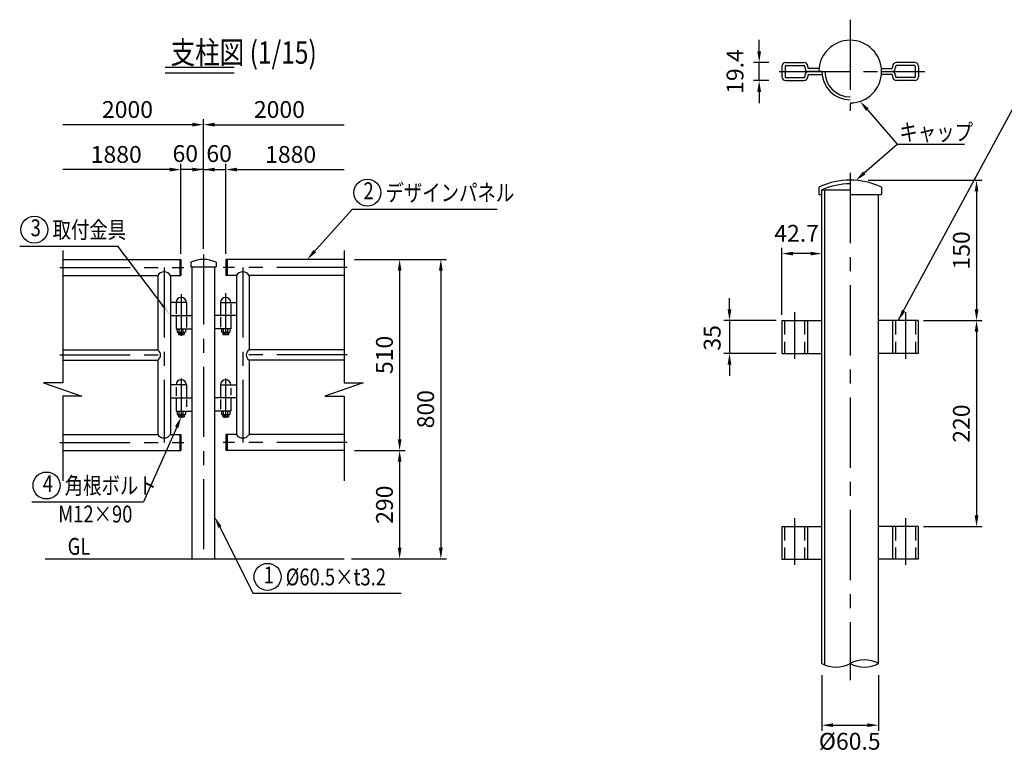
# Model space of a CAD drawing. Extents: x 284 to 9152, y 342 to 6456.
# Drawn here: x 284 to 4665, y 342 to 3603 of the extents above; entities that cross this region are included whole.
import ezdxf
from ezdxf.enums import TextEntityAlignment as Align

# ---------------------------------------------------------------- set-up
doc = ezdxf.new("R2010")
doc.units = 0
doc.header["$LTSCALE"] = 250
doc.header["$MEASUREMENT"] = 0
doc.header["$PDMODE"] = 33
doc.header["$PDSIZE"] = 5
doc.linetypes.add('CENTER', pattern=[2, 1.25, -0.25, 0.25, -0.25])
doc.linetypes.add('HIDDEN', pattern=[0.375, 0.25, -0.125])
doc.layers.get('DEFPOINTS').update_dxf_attribs({"linetype": 'CONTINUOUS'})
for name, color, linetype in [('CENTER', 3, 'CENTER'), ('HASEN', 7, 'HIDDEN'), ('MOJI', 6, 'CONTINUOUS'), ('MOJI2', 1, 'CONTINUOUS'), ('SJC', 1, 'CONTINUOUS'), ('SUNPOU', 4, 'CONTINUOUS')]:
    doc.layers.add(name, color=color, linetype=linetype)
doc.styles.add('EXT08', font='ROMANS.shx', dxfattribs={"width": 0.8, "bigfont": 'EXTFONT.shx'})
doc.styles.get("Standard").update_dxf_attribs({"font": 'romans', "bigfont": 'bigfont'})
doc.dimstyles.new('SJC', dxfattribs={"dimtxt": 0.18, "dimasz": 0.18, "dimexe": 0.18, "dimexo": 0.0625, "dimgap": 0.09, "dimtad": 0, "dimtih": 1, "dimtoh": 1, "dimdec": 4, "dimzin": 0, "dimdsep": 46, "dimtxsty": 'STANDARD', "dimcen": 0.09, "dimadec": 0, "dimazin": 0, "dimtfac": 1, "dimtdec": 4, "dimtofl": 0, "dimtmove": 0, "dimatfit": 3, "dimfxl": 1, "dimtolj": 1, "dimtzin": 0, "dimarcsym": 0})

# ---------------------------------------------------------------- blocks, each defined once
blk = doc.blocks.new('*D40')
at = {"layer": 'DEFPOINTS', "color": 0}
for p in [(1748.9, 2535.7), (1748.9, 1685.7), (1974.9, 1685.7)]:
    blk.add_point(p, dxfattribs=at)
at = {"layer": 'SUNPOU', "color": 0}
for p, q in [((1773.9, 2535.7), (1999.9, 2535.7)), ((1974.9, 2485.7), (1974.9, 1735.7)), ((1773.9, 1685.7), (1999.9, 1685.7))]:
    blk.add_line(p, q, dxfattribs=at)
for points in [[(1966.6, 2485.7), (1983.2, 2485.7), (1974.9, 2535.7)], [(1966.6, 1735.7), (1983.2, 1735.7), (1974.9, 1685.7)]]:
    blk.add_solid(points, dxfattribs=at)
at = {"layer": 'SUNPOU', "color": 0, "insert": (1907.4, 2110.7), "char_height": 75, "attachment_point": 5, "rotation": 90, "style": 'EXT08'}
blk.add_mtext('\\A1;510', dxfattribs=at)
blk = doc.blocks.new('*D39')
at = {"layer": 'DEFPOINTS', "color": 0}
for p in [(1748.9, 1685.7), (1735.4, 1202.4), (1974.9, 1202.4)]:
    blk.add_point(p, dxfattribs=at)
at = {"layer": 'SUNPOU', "color": 0}
for p, q in [((1773.9, 1685.7), (1999.9, 1685.7)), ((1974.9, 1635.7), (1974.9, 1252.4)), ((1760.4, 1202.4), (1999.9, 1202.4))]:
    blk.add_line(p, q, dxfattribs=at)
for points in [[(1966.6, 1635.7), (1983.2, 1635.7), (1974.9, 1685.7)], [(1966.6, 1252.4), (1983.2, 1252.4), (1974.9, 1202.4)]]:
    blk.add_solid(points, dxfattribs=at)
at = {"layer": 'SUNPOU', "color": 0, "insert": (1907.4, 1444.1), "char_height": 75, "attachment_point": 5, "rotation": 90, "style": 'EXT08'}
blk.add_mtext('\\A1;290', dxfattribs=at)
blk = doc.blocks.new('*D38')
at = {"layer": 'DEFPOINTS', "color": 0}
for p in [(1748.9, 2535.7), (1735.4, 1202.4), (2158.2, 1202.4)]:
    blk.add_point(p, dxfattribs=at)
at = {"layer": 'SUNPOU', "color": 0}
for p, q in [((1773.9, 2535.7), (2183.2, 2535.7)), ((2158.2, 2485.7), (2158.2, 1252.4)), ((1760.4, 1202.4), (2183.2, 1202.4))]:
    blk.add_line(p, q, dxfattribs=at)
for points in [[(2149.9, 2485.7), (2166.5, 2485.7), (2158.2, 2535.7)], [(2149.9, 1252.4), (2166.5, 1252.4), (2158.2, 1202.4)]]:
    blk.add_solid(points, dxfattribs=at)
at = {"layer": 'SUNPOU', "color": 0, "insert": (2090.7, 1869.1), "char_height": 75, "attachment_point": 5, "rotation": 90, "style": 'EXT08'}
blk.add_mtext('\\A1;800', dxfattribs=at)
blk = doc.blocks.new('*D35')
at = {"layer": 'DEFPOINTS', "color": 0}
for p in [(3675.6, 2263.5), (3442.6, 2117.6), (3675.6, 2117.6)]:
    blk.add_point(p, dxfattribs=at)
at = {"layer": 'SUNPOU', "color": 0, "lineweight": -2}
for p, q in [((3442.6, 2313.5), (3442.6, 2363.5)), ((3650.6, 2263.5), (3417.6, 2263.5)), ((3442.6, 2263.5), (3442.6, 2117.6)), ((3650.6, 2117.6), (3417.6, 2117.6)), ((3442.6, 2067.6), (3442.6, 2017.6))]:
    blk.add_line(p, q, dxfattribs=at)
at = {"layer": 'SUNPOU', "color": 0}
for points in [[(3434.3, 2313.5), (3451, 2313.5), (3442.6, 2263.5)], [(3434.3, 2067.6), (3451, 2067.6), (3442.6, 2117.6)]]:
    blk.add_solid(points, dxfattribs=at)
at = {"layer": 'SUNPOU', "color": 0, "insert": (3365.5, 2186.5), "char_height": 75, "attachment_point": 5, "rotation": 90, "style": 'EXT08'}
blk.add_mtext('\\A1;35', dxfattribs=at)
blk = doc.blocks.new('*D34')
at = {"layer": 'DEFPOINTS', "color": 0}
for p in [(3853.5, 710.7), (4105.6, 710.7), (4105.6, 462.4)]:
    blk.add_point(p, dxfattribs=at)
at = {"layer": 'SUNPOU', "color": 0}
for p, q in [((3853.5, 685.7), (3853.5, 437.4)), ((4105.6, 685.7), (4105.6, 437.4)), ((3903.5, 462.4), (4055.6, 462.4))]:
    blk.add_line(p, q, dxfattribs=at)
for points in [[(3903.5, 470.7), (3903.5, 454.1), (3853.5, 462.4)], [(4055.6, 470.7), (4055.6, 454.1), (4105.6, 462.4)]]:
    blk.add_solid(points, dxfattribs=at)
at = {"layer": 'SUNPOU', "color": 0, "insert": (3977.6, 390.9), "char_height": 75, "attachment_point": 5, "style": 'EXT08'}
blk.add_mtext('\\A1;%%C60.5', dxfattribs=at)
blk = doc.blocks.new('*D33')
at = {"layer": 'DEFPOINTS', "color": 0}
for p in [(4034.5, 2888.5), (4281.5, 2263.5), (4541.9, 2263.5)]:
    blk.add_point(p, dxfattribs=at)
at = {"layer": 'SUNPOU', "color": 0, "lineweight": -2}
for p, q in [((4059.5, 2888.5), (4566.9, 2888.5)), ((4541.9, 2838.5), (4541.9, 2313.5)), ((4306.5, 2263.5), (4566.9, 2263.5))]:
    blk.add_line(p, q, dxfattribs=at)
at = {"layer": 'SUNPOU', "color": 0}
for points in [[(4533.5, 2838.5), (4550.2, 2838.5), (4541.9, 2888.5)], [(4533.5, 2313.5), (4550.2, 2313.5), (4541.9, 2263.5)]]:
    blk.add_solid(points, dxfattribs=at)
at = {"layer": 'SUNPOU', "color": 0, "insert": (4474.4, 2576), "char_height": 75, "attachment_point": 5, "rotation": 90, "style": 'EXT08'}
blk.add_mtext('\\A1;150', dxfattribs=at)
blk = doc.blocks.new('*D32')
at = {"layer": 'DEFPOINTS', "color": 0}
for p in [(4281.5, 2263.5), (4281.5, 1346.8), (4541.9, 1346.8)]:
    blk.add_point(p, dxfattribs=at)
at = {"layer": 'SUNPOU', "color": 0, "lineweight": -2}
for p, q in [((4306.5, 2263.5), (4566.9, 2263.5)), ((4541.9, 2213.5), (4541.9, 1396.8)), ((4306.5, 1346.8), (4566.9, 1346.8))]:
    blk.add_line(p, q, dxfattribs=at)
at = {"layer": 'SUNPOU', "color": 0}
for points in [[(4533.5, 2213.5), (4550.2, 2213.5), (4541.9, 2263.5)], [(4533.5, 1396.8), (4550.2, 1396.8), (4541.9, 1346.8)]]:
    blk.add_solid(points, dxfattribs=at)
at = {"layer": 'SUNPOU', "color": 0, "insert": (4474.4, 1805.1), "char_height": 75, "attachment_point": 5, "rotation": 90, "style": 'EXT08'}
blk.add_mtext('\\A1;220', dxfattribs=at)
blk = doc.blocks.new('*D25')
at = {"layer": 'DEFPOINTS', "color": 0}
for p in [(3675.6, 2561.7), (3853.5, 2561.7), (3675.6, 2263.5)]:
    blk.add_point(p, dxfattribs=at)
at = {"layer": 'SUNPOU', "color": 0, "lineweight": -2}
for p, q in [((3675.6, 2288.5), (3675.6, 2586.7)), ((3803.5, 2561.7), (3725.6, 2561.7))]:
    blk.add_line(p, q, dxfattribs=at)
at = {"layer": 'SUNPOU', "color": 0}
for points in [[(3725.6, 2570), (3725.6, 2553.4), (3675.6, 2561.7)], [(3803.5, 2570), (3803.5, 2553.4), (3853.5, 2561.7)]]:
    blk.add_solid(points, dxfattribs=at)
at = {"layer": 'SUNPOU', "color": 0, "insert": (3741.2, 2652.1), "char_height": 75, "attachment_point": 5, "style": 'EXT08'}
blk.add_mtext('\\A1;42.7', dxfattribs=at)
blk = doc.blocks.new('*D23')
at = {"layer": 'DEFPOINTS', "color": 0}
for p in [(3574.7, 3412.7), (3642.1, 3412.7), (3642.1, 3331.8)]:
    blk.add_point(p, dxfattribs=at)
at = {"layer": 'SUNPOU', "color": 0}
for p, q in [((3574.7, 3462.7), (3574.7, 3512.7)), ((3617.1, 3412.7), (3549.7, 3412.7)), ((3574.7, 3331.8), (3574.7, 3412.7)), ((3617.1, 3331.8), (3549.7, 3331.8)), ((3574.7, 3281.8), (3574.7, 3231.8))]:
    blk.add_line(p, q, dxfattribs=at)
for points in [[(3566.4, 3462.7), (3583, 3462.7), (3574.7, 3412.7)], [(3566.4, 3281.8), (3583, 3281.8), (3574.7, 3331.8)]]:
    blk.add_solid(points, dxfattribs=at)
at = {"layer": 'SUNPOU', "color": 0, "insert": (3467.2, 3372.2), "char_height": 75, "attachment_point": 5, "rotation": 90, "style": 'EXT08'}
blk.add_mtext('\\A1;19.4', dxfattribs=at)
blk = doc.blocks.new('*D43')
at = {"layer": 'DEFPOINTS', "color": 0}
for p in [(1728.1, 3135.7), (1102, 2558), (1728.1, 2576)]:
    blk.add_point(p, dxfattribs=at)
at = {"layer": 'SUNPOU', "color": 0}
for p, q in [((1102, 2583), (1102, 3160.7)), ((1152, 3135.7), (1728.1, 3135.7))]:
    blk.add_line(p, q, dxfattribs=at)
blk.add_solid([(1152, 3144.1), (1152, 3127.4), (1102, 3135.7)], dxfattribs=at)
at = {"layer": 'SUNPOU', "color": 0, "insert": (1440, 3203.2), "char_height": 75, "attachment_point": 5, "style": 'EXT08'}
blk.add_mtext('\\A1;2000', dxfattribs=at)
blk = doc.blocks.new('_None')
blk = doc.blocks.new('*D44')
at = {"layer": 'DEFPOINTS', "color": 0}
for p in [(1728.1, 2935.7), (1728.1, 2576), (1202, 2535.7)]:
    blk.add_point(p, dxfattribs=at)
at = {"layer": 'SUNPOU', "color": 0}
for p, q in [((1202, 2560.7), (1202, 2960.7)), ((1252, 2935.7), (1728.1, 2935.7))]:
    blk.add_line(p, q, dxfattribs=at)
blk.add_solid([(1252, 2944.1), (1252, 2927.4), (1202, 2935.7)], dxfattribs=at)
at = {"layer": 'SUNPOU', "color": 0, "insert": (1490, 3003.2), "char_height": 75, "attachment_point": 5, "style": 'EXT08'}
blk.add_mtext('\\A1;1880', dxfattribs=at)
blk = doc.blocks.new('*D46')
at = {"layer": 'DEFPOINTS', "color": 0}
for p in [(475.9, 2935.7), (475.9, 2576), (1002, 2535.7)]:
    blk.add_point(p, dxfattribs=at)
at = {"layer": 'SUNPOU', "color": 0}
for p, q in [((952, 2935.7), (475.9, 2935.7)), ((1002, 2560.7), (1002, 2960.7))]:
    blk.add_line(p, q, dxfattribs=at)
blk.add_solid([(952, 2944.1), (952, 2927.4), (1002, 2935.7)], dxfattribs=at)
at = {"layer": 'SUNPOU', "color": 0, "insert": (713.9, 3003.2), "char_height": 75, "attachment_point": 5, "style": 'EXT08'}
blk.add_mtext('\\A1;1880', dxfattribs=at)
blk = doc.blocks.new('*D45')
at = {"layer": 'DEFPOINTS', "color": 0}
for p in [(475.9, 3135.7), (475.9, 2576), (1102, 2558)]:
    blk.add_point(p, dxfattribs=at)
at = {"layer": 'SUNPOU', "color": 0}
for p, q in [((1102, 2583), (1102, 3160.7)), ((1052, 3135.7), (475.9, 3135.7))]:
    blk.add_line(p, q, dxfattribs=at)
blk.add_solid([(1052, 3144.1), (1052, 3127.4), (1102, 3135.7)], dxfattribs=at)
at = {"layer": 'SUNPOU', "color": 0, "insert": (763.9, 3203.2), "char_height": 75, "attachment_point": 5, "style": 'EXT08'}
blk.add_mtext('\\A1;2000', dxfattribs=at)
blk = doc.blocks.new('*D47')
at = {"layer": 'DEFPOINTS', "color": 0}
for p in [(1202, 2935.7), (1102, 2583), (1202, 2560.7)]:
    blk.add_point(p, dxfattribs=at)
at = {"layer": 'SUNPOU', "color": 0}
for p, q in [((1052, 2935.7), (1002, 2935.7)), ((1102, 2608), (1102, 2960.7)), ((1102, 2935.7), (1202, 2935.7)), ((1202, 2585.7), (1202, 2960.7)), ((1252, 2935.7), (1302, 2935.7))]:
    blk.add_line(p, q, dxfattribs=at)
for points in [[(1052, 2944.1), (1052, 2927.4), (1102, 2935.7)], [(1252, 2944.1), (1252, 2927.4), (1202, 2935.7)]]:
    blk.add_solid(points, dxfattribs=at)
at = {"layer": 'SUNPOU', "color": 0, "insert": (1171.8, 3007.1), "char_height": 75, "attachment_point": 5, "style": 'EXT08'}
blk.add_mtext('\\A1;60', dxfattribs=at)
blk = doc.blocks.new('*D48')
at = {"layer": 'DEFPOINTS', "color": 0}
for p in [(1002, 2935.7), (1102, 2608), (1002, 2560.7)]:
    blk.add_point(p, dxfattribs=at)
at = {"layer": 'SUNPOU', "color": 0}
for p, q in [((952, 2935.7), (902, 2935.7)), ((1002, 2585.7), (1002, 2960.7)), ((1102, 2935.7), (1002, 2935.7)), ((1102, 2633), (1102, 2960.7)), ((1152, 2935.7), (1202, 2935.7))]:
    blk.add_line(p, q, dxfattribs=at)
for points in [[(952, 2944.1), (952, 2927.4), (1002, 2935.7)], [(1152, 2944.1), (1152, 2927.4), (1102, 2935.7)]]:
    blk.add_solid(points, dxfattribs=at)
at = {"layer": 'SUNPOU', "color": 0, "insert": (1021.2, 3007.1), "char_height": 75, "attachment_point": 5, "style": 'EXT08'}
blk.add_mtext('\\A1;60', dxfattribs=at)

msp = doc.modelspace()

# ---------------------------------------------------------------- linework, layer by layer
at = {"layer": 'CENTER'}
for p, q in [((3979.581, 3603.05), (3979.581, 3197.321)), ((3663.819, 3372.247), (4312.426, 3372.247)), ((3979.581, 2920.734), (3979.581, 663.524)), ((1101.97, 2558.012), (1101.97, 1202.404)), ((463.142, 2500.149), (1014.53, 2500.149)), ((926.971, 2500.149), (926.971, 1721.319)), ((1740.797, 2500.149), (1189.41, 2500.149)), ((1276.969, 2500.149), (1276.969, 1721.319)), ((1003.219, 2381.416), (1003.219, 2195.553)), ((1200.72, 2384.887), (1200.72, 2198.759)), ((3731.664, 2301.37), (3731.664, 2092.953)), ((4225.414, 2301.37), (4225.414, 2092.953)), ((463.142, 2110.734), (926.971, 2110.734)), ((1740.797, 2110.734), (1276.969, 2110.734)), ((1003.219, 2005.235), (1003.219, 1830.862)), ((1200.72, 2005.235), (1200.72, 1830.862)), ((463.142, 1721.319), (1014.53, 1721.319)), ((1740.797, 1721.319), (1189.41, 1721.319)), ((3731.664, 1384.447), (3731.664, 1176.292)), ((4225.414, 1384.447), (4225.414, 1176.292))]:
    msp.add_line(p, q, dxfattribs=at)
at = {"layer": 'HASEN'}
for p, q in [((3686.871, 2263.463), (3686.871, 2117.631)), ((3776.457, 2263.463), (3776.457, 2117.631)), ((4180.621, 2263.463), (4180.621, 2117.631)), ((4270.207, 2263.463), (4270.207, 2117.631)), ((3686.871, 1346.802), (3686.871, 1200.97)), ((3776.457, 1346.802), (3776.457, 1200.97)), ((4180.621, 1346.802), (4180.621, 1200.97)), ((4270.207, 1346.802), (4270.207, 1200.97))]:
    msp.add_line(p, q, dxfattribs=at)
at = {"layer": 'MOJI'}
for p, q in [((4056.074, 3202.122), (4188.131, 3049.608)), ((4042.223, 2920.603), (4188.131, 3049.608)), ((4188.131, 3049.608), (4487.774, 3049.608)), ((1590.7, 2565.48), (1765.647, 2760.108)), ((1765.647, 2760.108), (2409.412, 2760.108)), ((284.371, 2595.158), (721.386, 2595.158)), ((925.187, 2325.064), (721.386, 2595.158)), ((982.95, 1789.124), (835.435, 1456.473)), ((338.42, 1456.473), (835.435, 1456.473)), ((1170.237, 1353.664), (1321.781, 1049.771)), ((1321.781, 1049.771), (1981.653, 1049.771))]:
    msp.add_line(p, q, dxfattribs=at)
for centre in [(1831.01, 2833.084), (349.734, 2668.134), (403.783, 1529.449), (1387.144, 1122.747)]:
    msp.add_circle(centre, 60, dxfattribs=at)
for points in [[(4049.774, 3196.667), (4062.373, 3207.577), (4023.344, 3239.921)], [(4047.742, 2914.36), (4036.703, 2926.846), (4004.764, 2887.484)], [(1603.583, 2567.347), (1591.188, 2578.488), (1563.96, 2535.732)], [(925.973, 2341.316), (909.343, 2328.768), (955.303, 2285.151)], [(975.332, 1792.502), (990.568, 1785.746), (1003.219, 1834.831)], [(1167.242, 1340.997), (1182.157, 1348.434), (1152.386, 1389.461)]]:
    msp.add_solid(points, dxfattribs=at)
at = {"layer": 'MOJI2'}
for p, q in [((931.295, 3391.894), (1238.819, 3391.894)), ((931.295, 3366.894), (1238.819, 3366.894))]:
    msp.add_line(p, q, dxfattribs=at)
at = {"layer": 'SJC'}
for p, q in [((3675.623, 3395.163), (3675.623, 3349.33)), ((3689.998, 3395.163), (3689.998, 3349.33)), ((3693.123, 3412.663), (3773.33, 3412.663)), ((3694.164, 3399.33), (3773.33, 3399.33)), ((3777.497, 3395.163), (3777.497, 3389.746)), ((3790.83, 3395.163), (3790.83, 3389.746)), ((3840.839, 3385.58), (3794.997, 3385.58)), ((4118.316, 3385.58), (4164.164, 3385.58)), ((4168.331, 3395.163), (4168.331, 3389.746)), ((4181.664, 3395.163), (4181.664, 3389.746)), ((4266.038, 3412.663), (4185.831, 3412.663)), ((4264.997, 3399.33), (4185.831, 3399.33)), ((4269.163, 3395.163), (4269.163, 3349.33)), ((4283.538, 3395.163), (4283.538, 3349.33)), ((3693.123, 3331.83), (3773.33, 3331.83)), ((3694.164, 3345.163), (3773.33, 3345.163)), ((3777.497, 3354.747), (3777.497, 3349.33)), ((3790.83, 3354.747), (3790.83, 3349.33)), ((3853.539, 3372.247), (3794.997, 3372.247)), ((3794.997, 3358.914), (3854.247, 3358.914)), ((4164.164, 3358.914), (4118.316, 3358.914)), ((4118.955, 3372.247), (4164.164, 3372.247)), ((4168.331, 3354.747), (4168.331, 3349.33)), ((4181.664, 3354.747), (4181.664, 3349.33)), ((4264.997, 3345.163), (4185.831, 3345.163)), ((4266.038, 3331.83), (4185.831, 3331.83)), ((3840.206, 2857.125), (3840.206, 2824.521)), ((4118.955, 2857.125), (4118.955, 2824.521)), ((3840.206, 2824.521), (3853.539, 2824.521)), ((3853.539, 2845.354), (3979.581, 2845.354)), ((3853.539, 736.764), (3853.539, 2845.354)), ((3866.872, 730.431), (3866.872, 2845.354)), ((3979.581, 2824.521), (4118.955, 2824.521)), ((4105.622, 736.764), (4105.622, 2824.521)), ((475.853, 2576.026), (475.853, 1986.079)), ((1728.086, 2576.026), (1728.086, 1986.079)), ((475.853, 2535.732), (1001.97, 2535.732)), ((996.636, 2535.732), (996.636, 2464.566)), ((1001.97, 2535.732), (1001.97, 2464.566)), ((1045.886, 2523.04), (1045.886, 2502.399)), ((1045.886, 2502.399), (1158.053, 2502.399)), ((1051.553, 1202.404), (1051.553, 2502.399)), ((1152.386, 1202.404), (1152.386, 2502.399)), ((1158.053, 2523.04), (1158.053, 2502.399)), ((1201.97, 2535.732), (1201.97, 2464.566)), ((1728.086, 2535.732), (1201.97, 2535.732)), ((1207.303, 2535.732), (1207.303, 2464.566)), ((475.853, 2464.566), (898.637, 2464.566)), ((898.637, 2464.566), (898.637, 2133.401)), ((955.303, 2464.566), (955.303, 1756.902)), ((955.303, 2464.566), (1001.97, 2464.566)), ((1248.636, 2464.566), (1201.97, 2464.566)), ((1248.636, 2464.566), (1248.636, 1756.902)), ((1728.086, 2464.566), (1305.302, 2464.566)), ((1305.302, 2464.566), (1305.302, 2133.401)), ((1026.47, 2344.066), (955.303, 2344.066)), ((980.803, 2341.466), (980.803, 2293.156)), ((1026.47, 2344.066), (1026.47, 2285.733)), ((1177.469, 2344.066), (1248.636, 2344.066)), ((1177.469, 2344.066), (1177.469, 2285.733)), ((1223.136, 2338.631), (1223.136, 2292.093)), ((955.303, 2285.733), (1051.553, 2285.733)), ((980.803, 2285.733), (980.803, 2227.4)), ((1026.47, 2279.809), (1026.47, 2233.152)), ((1248.636, 2285.733), (1152.386, 2285.733)), ((1177.469, 2280.399), (1177.469, 2233.743)), ((1223.136, 2285.733), (1223.136, 2227.4)), ((3675.623, 2263.463), (3675.623, 2117.631)), ((3675.623, 2263.463), (3853.539, 2263.463)), ((3789.791, 2263.463), (3789.791, 2117.631)), ((4281.455, 2263.463), (4105.622, 2263.463)), ((4167.288, 2263.463), (4167.288, 2117.631)), ((4281.455, 2263.463), (4281.455, 2117.631)), ((980.803, 2227.4), (1051.137, 2227.4)), ((984.97, 2227.4), (984.97, 2211.997)), ((985.639, 2211.997), (987.828, 2210.734)), ((1018.611, 2210.734), (987.828, 2210.734)), ((990.681, 2210.734), (990.681, 2201.497)), ((990.681, 2201.497), (1015.758, 2201.497)), ((993.425, 2211.997), (991.236, 2210.734)), ((994.094, 2211.997), (994.094, 2227.4)), ((994.764, 2211.997), (996.953, 2210.734)), ((996.927, 2210.734), (996.927, 2201.497)), ((1011.675, 2211.997), (1009.486, 2210.734)), ((1009.512, 2210.734), (1009.512, 2201.497)), ((1012.345, 2211.997), (1012.345, 2227.4)), ((1013.014, 2211.997), (1015.203, 2210.734)), ((1015.758, 2210.734), (1015.758, 2201.497)), ((1020.8, 2211.997), (1018.611, 2210.734)), ((1021.469, 2227.4), (1021.469, 2211.997)), ((1223.136, 2227.4), (1152.803, 2227.4)), ((1182.47, 2227.4), (1182.47, 2211.997)), ((1183.14, 2211.997), (1185.328, 2210.734)), ((1216.111, 2210.734), (1185.328, 2210.734)), ((1188.182, 2210.734), (1188.182, 2201.497)), ((1188.182, 2201.497), (1213.258, 2201.497)), ((1190.925, 2211.997), (1188.736, 2210.734)), ((1191.595, 2211.997), (1191.595, 2227.4)), ((1192.264, 2211.997), (1194.453, 2210.734)), ((1194.427, 2210.734), (1194.427, 2201.497)), ((1209.175, 2211.997), (1206.986, 2210.734)), ((1207.012, 2210.734), (1207.012, 2201.497)), ((1209.845, 2211.997), (1209.845, 2227.4)), ((1210.515, 2211.997), (1212.703, 2210.734)), ((1213.258, 2210.734), (1213.258, 2201.497)), ((1218.3, 2211.997), (1216.111, 2210.734)), ((1218.97, 2227.4), (1218.97, 2211.997)), ((475.853, 2133.401), (898.637, 2133.401)), ((1728.086, 2133.401), (1305.302, 2133.401)), ((3675.623, 2117.631), (3851.457, 2117.631)), ((4281.455, 2117.631), (4105.622, 2117.631)), ((475.853, 2088.067), (898.637, 2088.067)), ((898.637, 2088.067), (898.637, 1756.902)), ((1728.086, 2088.067), (1305.302, 2088.067)), ((1305.302, 2088.067), (1305.302, 1756.902)), ((475.853, 1986.079), (390.568, 1986.079)), ((390.568, 1986.079), (561.138, 1927.702)), ((1026.47, 1977.401), (955.303, 1977.401)), ((1026.47, 1977.401), (1026.47, 1919.068)), ((1177.469, 1977.401), (1248.636, 1977.401)), ((1177.469, 1977.401), (1177.469, 1919.068)), ((1813.371, 1986.079), (1642.801, 1927.702)), ((1728.086, 1986.079), (1813.371, 1986.079)), ((475.853, 1927.702), (475.853, 1549.967)), ((561.138, 1927.702), (475.853, 1927.702)), ((980.803, 1967.112), (980.803, 1928.492)), ((1223.136, 1963.414), (1223.136, 1931.779)), ((1642.801, 1927.702), (1728.086, 1927.702)), ((1728.086, 1927.702), (1728.086, 1549.967)), ((955.303, 1919.068), (1051.553, 1919.068)), ((980.803, 1919.068), (980.803, 1860.735)), ((1026.47, 1911.647), (1026.47, 1879.601)), ((1248.636, 1919.068), (1152.386, 1919.068)), ((1177.469, 1912.88), (1177.469, 1868.508)), ((1223.136, 1919.068), (1223.136, 1860.735)), ((980.803, 1860.735), (1051.137, 1860.735)), ((984.97, 1860.735), (984.97, 1845.332)), ((985.639, 1845.332), (987.828, 1844.068)), ((1018.611, 1844.068), (987.828, 1844.068)), ((990.681, 1844.068), (990.681, 1834.831)), ((993.425, 1845.332), (991.236, 1844.068)), ((994.094, 1845.332), (994.094, 1860.735)), ((994.764, 1845.332), (996.953, 1844.068)), ((996.927, 1844.068), (996.927, 1834.831)), ((1011.675, 1845.332), (1009.486, 1844.068)), ((1009.512, 1844.068), (1009.512, 1834.831)), ((1012.345, 1845.332), (1012.345, 1860.735)), ((1013.014, 1845.332), (1015.203, 1844.068)), ((1015.758, 1844.068), (1015.758, 1834.831)), ((1020.8, 1845.332), (1018.611, 1844.068)), ((1021.469, 1860.735), (1021.469, 1845.332)), ((1223.136, 1860.735), (1152.803, 1860.735)), ((1182.47, 1860.735), (1182.47, 1845.332)), ((1183.14, 1845.332), (1185.328, 1844.068)), ((1216.111, 1844.068), (1185.328, 1844.068)), ((1188.182, 1844.068), (1188.182, 1834.831)), ((1190.925, 1845.332), (1188.736, 1844.068)), ((1191.595, 1845.332), (1191.595, 1860.735)), ((1192.264, 1845.332), (1194.453, 1844.068)), ((1194.427, 1844.068), (1194.427, 1834.831)), ((1209.175, 1845.332), (1206.986, 1844.068)), ((1207.012, 1844.068), (1207.012, 1834.831)), ((1209.845, 1845.332), (1209.845, 1860.735)), ((1210.515, 1845.332), (1212.703, 1844.068)), ((1213.258, 1844.068), (1213.258, 1834.831)), ((1218.3, 1845.332), (1216.111, 1844.068)), ((1218.97, 1860.735), (1218.97, 1845.332)), ((990.681, 1834.831), (1015.758, 1834.831)), ((1188.182, 1834.831), (1213.258, 1834.831)), ((475.853, 1756.902), (898.637, 1756.902)), ((955.303, 1756.902), (1001.97, 1756.902)), ((996.636, 1756.902), (996.636, 1685.736)), ((1001.97, 1756.902), (1001.97, 1685.736)), ((1201.97, 1756.902), (1201.97, 1685.736)), ((1248.636, 1756.902), (1201.97, 1756.902)), ((1207.303, 1756.902), (1207.303, 1685.736)), ((1728.086, 1756.902), (1305.302, 1756.902)), ((475.853, 1685.736), (1001.97, 1685.736)), ((1728.086, 1685.736), (1201.97, 1685.736)), ((3675.623, 1346.802), (3675.623, 1200.97)), ((3675.623, 1346.802), (3853.539, 1346.802)), ((3789.791, 1346.802), (3789.791, 1200.97)), ((4281.455, 1346.802), (4105.622, 1346.802)), ((4167.288, 1346.802), (4167.288, 1200.97)), ((4281.455, 1346.802), (4281.455, 1200.97)), ((397.411, 1202.404), (1728.086, 1202.404)), ((3675.623, 1200.97), (3851.457, 1200.97)), ((4281.455, 1200.97), (4105.622, 1200.97))]:
    msp.add_line(p, q, dxfattribs=at)
for centre, radius, start, end in [((3979.581, 3372.247), 139.375, 270, 180), ((3693.123, 3395.163), 17.5, 90.000244, 179.999756), ((3694.164, 3395.163), 4.167, 89.998687, 180.001313), ((3773.33, 3395.163), 17.5, 0.000244, 89.999756), ((3773.33, 3395.163), 4.167, 359.998687, 90.001313), ((3794.997, 3389.746), 17.5, 180.000244, 269.999756), ((3794.997, 3389.746), 4.167, 179.998687, 270.001313), ((4164.164, 3389.746), 4.167, 269.998687, 0.001313), ((4164.164, 3389.746), 17.5, 270.000244, 359.999756), ((4185.831, 3395.163), 17.5, 90.000244, 179.999756), ((4185.831, 3395.163), 4.167, 89.998687, 180.001313), ((4264.997, 3395.163), 4.167, 359.998687, 90.001313), ((4266.038, 3395.163), 17.5, 0.000244, 89.999756), ((3693.123, 3349.33), 17.5, 180.000244, 269.999756), ((3694.164, 3349.33), 4.167, 179.998687, 270.001313), ((3773.33, 3349.33), 4.167, 269.998687, 0.001313), ((3773.33, 3349.33), 17.5, 270.000244, 359.999756), ((3794.997, 3354.747), 17.5, 90.000244, 179.999756), ((3794.997, 3354.747), 4.167, 89.998687, 180.001313), ((3979.581, 3372.247), 126.041, 180.00004, 269.99996), ((3979.581, 3372.247), 112.708, 180, 270), ((4164.164, 3354.747), 17.5, 0.000244, 89.999756), ((4164.164, 3354.747), 4.167, 359.998687, 90.001313), ((4185.831, 3349.33), 17.5, 180.000244, 269.999756), ((4185.831, 3349.33), 4.167, 179.998687, 270.001313), ((4264.997, 3349.33), 4.167, 269.998687, 0.001313), ((4266.038, 3349.33), 17.5, 270.000244, 359.999756), ((3979.581, 2562.821), 325.638, 64.659011, 115.340989), ((3979.582, 2562.821), 309.373, 90.00029, 114.042535), ((1101.97, 2405.477), 130.256, 64.496602, 115.503398), ((926.97, 2447.367), 33.144, 31.258972, 148.741028), ((1276.969, 2447.367), 33.144, 31.258972, 148.741028), ((1003.219, 2344.066), 22.833, 0, 180), ((1200.72, 2344.066), 22.833, 0, 180), ((884.629, 2110.734), 26.646, 301.716433, 58.283567), ((1319.31, 2110.734), 26.646, 121.716433, 238.283567), ((1003.219, 1977.401), 22.833, 0, 180), ((1200.72, 1977.401), 22.833, 0, 180), ((926.97, 1774.101), 33.144, 211.258972, 328.741028), ((1276.969, 1774.101), 33.144, 211.258972, 328.741028), ((4042.601, 621.286), 131.556, 61.37709, 118.62291), ((3916.56, 852.242), 131.556, 241.37709, 298.62291), ((4042.601, 852.242), 131.556, 241.37709, 298.62291)]:
    msp.add_arc(centre, radius, start, end, dxfattribs=at)

# ---------------------------------------------------------------- texts
at = {"layer": 'MOJI', "style": 'EXT08', "width": 0.8}
for s, p in [('キャップ', (4198.384, 3064.656)), ('デザインパネル', (1911.914, 2795.156)), ('取付金具', (430.638, 2630.207)), ('角根ボルト', (484.687, 1491.522)), ('M12×90', (455.871, 1364.839)), ('GL', (497.804, 1220.897)), ('%%c60.5×t3.2', (1468.048, 1084.819))]:
    msp.add_text(s, height=75, dxfattribs=at).set_placement(p)
for s, p in [('2', (1836.89, 2831.643)), ('3', (355.614, 2666.693)), ('4', (409.663, 1528.009)), ('1', (1393.024, 1121.306))]:
    msp.add_text(s, height=75, dxfattribs=at).set_placement(p, align=Align.MIDDLE)
at = {"layer": 'MOJI2', "style": 'EXT08', "width": 0.8}
msp.add_text('支柱図 (1/15)', height=100, dxfattribs=at).set_placement((955.878, 3406.773))

# ---------------------------------------------------------------- dimensions: what is measured, and where the dimension line sits
at = {"layer": 'SUNPOU'}
for base, p1, p2, override, picture, middle in [((3574.701, 3412.663), (3642.082, 3331.83), (3642.082, 3412.663), {"dimscale": 25, "dimtxt": 3, "dimasz": 2, "dimexe": 1, "dimexo": 1, "dimgap": 1.2, "dimtad": 1, "dimtih": 0, "dimtoh": 0, "dimdec": 2, "dimlfac": 0.24, "dimzin": 8, "dimtxsty": 'EXT08', "dimadec": 2, "dimtofl": 1, "dimtmove": 2}, '*D23', (3467.201, 3372.247)), ((4541.87, 2263.463), (4034.548, 2888.459), (4281.455, 2263.463), {"dimscale": 25, "dimtxt": 3, "dimasz": 2, "dimexe": 1, "dimexo": 1, "dimgap": 1.2, "dimtad": 1, "dimtih": 0, "dimtoh": 0, "dimdec": 2, "dimlfac": 0.24, "dimzin": 8, "dimtxsty": 'EXT08', "dimadec": 2, "dimtofl": 1, "dimtmove": 2}, '*D33', (4474.37, 2575.961)), ((2158.197, 1202.404), (1748.919, 2535.732), (1735.414, 1202.404), {"dimscale": 25, "dimtxt": 3, "dimasz": 2, "dimexe": 1, "dimexo": 1, "dimgap": 1.2, "dimtad": 1, "dimtih": 0, "dimtoh": 0, "dimdec": 2, "dimlfac": 0.6, "dimzin": 8, "dimtxsty": 'EXT08', "dimadec": 2, "dimtofl": 1, "dimtmove": 2}, '*D38', (2090.697, 1869.068)), ((1974.914, 1685.736), (1748.919, 2535.732), (1748.919, 1685.736), {"dimscale": 25, "dimtxt": 3, "dimasz": 2, "dimexe": 1, "dimexo": 1, "dimgap": 1.2, "dimtad": 1, "dimtih": 0, "dimtoh": 0, "dimdec": 2, "dimlfac": 0.6, "dimzin": 8, "dimtxsty": 'EXT08', "dimadec": 2, "dimtofl": 1, "dimtmove": 2}, '*D40', (1907.414, 2110.734)), ((4541.87, 1346.802), (4281.455, 2263.463), (4281.455, 1346.802), {"dimscale": 25, "dimtxt": 3, "dimasz": 2, "dimexe": 1, "dimexo": 1, "dimgap": 1.2, "dimtad": 1, "dimtih": 0, "dimtoh": 0, "dimdec": 2, "dimlfac": 0.24, "dimzin": 8, "dimtxsty": 'EXT08', "dimadec": 2, "dimtofl": 1, "dimtmove": 2}, '*D32', (4474.37, 1805.132)), ((1974.914, 1202.404), (1748.919, 1685.736), (1735.414, 1202.404), {"dimscale": 25, "dimtxt": 3, "dimasz": 2, "dimexe": 1, "dimexo": 1, "dimgap": 1.2, "dimtad": 1, "dimtih": 0, "dimtoh": 0, "dimdec": 2, "dimlfac": 0.6, "dimzin": 8, "dimtxsty": 'EXT08', "dimadec": 2, "dimtofl": 1, "dimtmove": 2}, '*D39', (1907.414, 1444.07))]:
    dim = msp.add_linear_dim(base=base, p1=p1, p2=p2, angle=90, dimstyle='SJC', override=override, dxfattribs=at)
    dim.commit()
    dim.dimension.update_dxf_attribs({"geometry": picture, "text_midpoint": middle})
for base, p1, text, picture, middle in [((475.853, 3135.732), (1101.97, 2558.012), '2000', '*D45', (763.911, 3203.232)), ((475.853, 2935.732), (1001.97, 2535.732), '1880', '*D46', (713.911, 3003.232))]:
    dim = msp.add_linear_dim(base=base, p1=p1, p2=(475.853, 2576.026), angle=180, text=text, dimstyle='SJC', override={"dimscale": 25, "dimtxt": 3, "dimasz": 2, "dimexe": 1, "dimexo": 1, "dimgap": 1.2, "dimtad": 1, "dimtih": 0, "dimtoh": 0, "dimdec": 2, "dimlfac": 0.6, "dimzin": 8, "dimtxsty": 'EXT08', "dimblk2": 'NONE', "dimsah": 1, "dimse2": 1, "dimadec": 2, "dimtofl": 1, "dimtmove": 2}, dxfattribs=at)
    dim.commit()
    dim.dimension.update_dxf_attribs({"geometry": picture, "text_midpoint": middle})
for base, p1, text, picture, middle in [((1728.086, 3135.732), (1101.97, 2558.012), '2000', '*D43', (1440.028, 3203.232)), ((1728.086, 2935.732), (1201.97, 2535.732), '1880', '*D44', (1490.028, 3003.232))]:
    dim = msp.add_linear_dim(base=base, p1=p1, p2=(1728.086, 2576.026), text=text, dimstyle='SJC', override={"dimscale": 25, "dimtxt": 3, "dimasz": 2, "dimexe": 1, "dimexo": 1, "dimgap": 1.2, "dimtad": 1, "dimtih": 0, "dimtoh": 0, "dimdec": 2, "dimlfac": 0.6, "dimzin": 8, "dimtxsty": 'EXT08', "dimblk2": 'NONE', "dimsah": 1, "dimse2": 1, "dimadec": 2, "dimtofl": 1, "dimtmove": 2}, dxfattribs=at)
    dim.commit()
    dim.dimension.update_dxf_attribs({"geometry": picture, "text_midpoint": middle})
for base, p1, p2, override, picture, middle in [((1001.97, 2935.732), (1101.97, 2608.012), (1001.97, 2560.732), {"dimscale": 25, "dimtxt": 3, "dimasz": 2, "dimexe": 1, "dimexo": 1, "dimgap": 1.2, "dimtad": 1, "dimtih": 0, "dimtoh": 0, "dimdec": 2, "dimlfac": 0.6, "dimzin": 8, "dimtxsty": 'EXT08', "dimadec": 2, "dimtofl": 1, "dimtmove": 2}, '*D48', (1021.212, 3007.084)), ((1201.97, 2935.732), (1101.97, 2583.012), (1201.97, 2560.732), {"dimscale": 25, "dimtxt": 3, "dimasz": 2, "dimexe": 1, "dimexo": 1, "dimgap": 1.2, "dimtad": 1, "dimtih": 0, "dimtoh": 0, "dimdec": 2, "dimlfac": 0.6, "dimzin": 8, "dimtxsty": 'EXT08', "dimadec": 2, "dimtofl": 1, "dimtmove": 2}, '*D47', (1171.753, 3007.084)), ((3675.623, 2561.688), (3853.539, 2561.688), (3675.623, 2263.463), {"dimscale": 25, "dimtxt": 3, "dimasz": 2, "dimexe": 1, "dimexo": 1, "dimgap": 1.2, "dimtad": 1, "dimtih": 0, "dimtoh": 0, "dimdec": 2, "dimlfac": 0.24, "dimzin": 8, "dimtxsty": 'EXT08', "dimadec": 2, "dimtofl": 1, "dimtmove": 2}, '*D25', (3741.163, 2652.065))]:
    dim = msp.add_linear_dim(base=base, p1=p1, p2=p2, dimstyle='SJC', override=override, dxfattribs=at)
    dim.commit()
    dim.dimension.update_dxf_attribs({"geometry": picture, "text_midpoint": middle, "dimtype": 160})
dim = msp.add_linear_dim(base=(3442.622, 2117.631), p1=(3675.623, 2263.463), p2=(3675.623, 2117.631), angle=90, dimstyle='SJC', override={"dimscale": 25, "dimtxt": 3, "dimasz": 2, "dimexe": 1, "dimexo": 1, "dimgap": 1.2, "dimtad": 1, "dimtih": 0, "dimtoh": 0, "dimdec": 2, "dimlfac": 0.24, "dimzin": 8, "dimtxsty": 'EXT08', "dimadec": 2, "dimtofl": 1, "dimtmove": 2}, dxfattribs=at)
dim.commit()
dim.dimension.update_dxf_attribs({"geometry": '*D35', "text_midpoint": (3365.538, 2186.536), "dimtype": 160})
dim = msp.add_linear_dim(base=(4105.622, 462.407), p1=(3853.539, 710.722), p2=(4105.622, 710.722), text='%%C60.5', dimstyle='SJC', override={"dimscale": 25, "dimtxt": 3, "dimasz": 2, "dimexe": 1, "dimexo": 1, "dimgap": 1.2, "dimtad": 1, "dimtih": 0, "dimtoh": 0, "dimdec": 2, "dimlfac": 0.24, "dimzin": 8, "dimtxsty": 'EXT08', "dimadec": 2, "dimtofl": 1, "dimtmove": 2}, dxfattribs=at)
dim.commit()
dim.dimension.update_dxf_attribs({"geometry": '*D34', "text_midpoint": (3977.619, 390.914), "dimtype": 160})

# ---------------------------------------------------------------- leaders
at = {"layer": 'MOJI'}
msp.add_leader([(4193.538, 2263.463), (4743.975, 3280.362)], dimstyle='SJC', override={"dimscale": 25, "dimtxt": 3, "dimasz": 2, "dimexe": 1, "dimexo": 1, "dimgap": 1.2, "dimtad": 0, "dimtih": 0, "dimtoh": 0, "dimdec": 2, "dimzin": 8, "dimtxsty": 'EXT08', "dimadec": 2, "dimtofl": 1, "dimtmove": 2}, dxfattribs=at)

doc.saveas('drawing.dxf')
